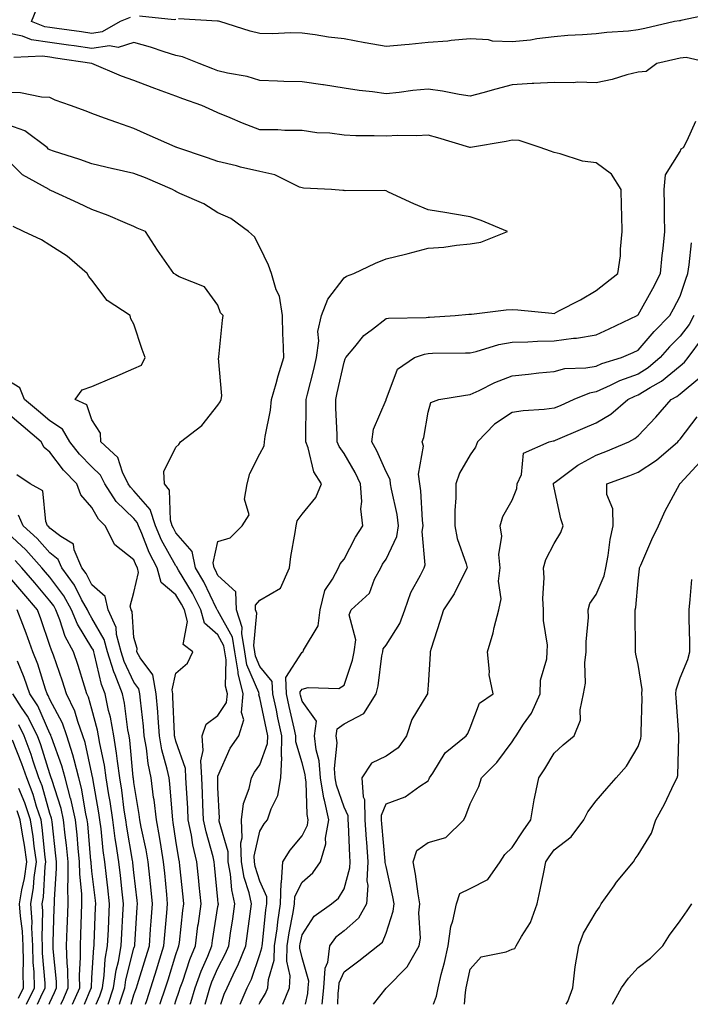
# Model space of a CAD drawing. Units: inches. Extents: x 968483 to 971123, y 7255658 to 7258298.
# Drawn here: x 970571 to 970730, y 7255658 to 7255892 of the extents above; entities that cross this region are included whole.
import ezdxf

# ---------------------------------------------------------------- set-up
doc = ezdxf.new("R2010")
doc.units = ezdxf.units.IN
doc.header["$MEASUREMENT"] = 0
doc.layers.add('Contour_96847255', color=7, linetype='Continuous', true_color=0xcc1fed)

msp = doc.modelspace()

# ---------------------------------------------------------------- linework, layer by layer
at = {"layer": 'Contour_96847255'}
for points in [[(970597.12, 7255892.85, 3095), (970594.78, 7255891.92, 3095), (970590.52, 7255889.45, 3095), (970588.05, 7255889.11, 3095), (970585.6, 7255889.47, 3095), (970579.68, 7255890.29, 3095), (970578.05, 7255890.52, 3095), (970576.82, 7255890.69, 3095), (970573.68, 7255891.92, 3095), (970574.92, 7255895.05, 3095)], [(970608.05, 7255892.42, 3095), (970607.65, 7255892.32, 3095), (970599.34, 7255893.21, 3095)], [(970736.17, 7255893.8, 3095), (970728.26, 7255892.13, 3095), (970728.05, 7255892.1, 3095), (970727.88, 7255892.09, 3095), (970726.68, 7255891.92, 3095), (970719.67, 7255890.3, 3095), (970718.05, 7255889.93, 3095), (970715.79, 7255889.66, 3095), (970710.63, 7255889.34, 3095), (970708.05, 7255889.01, 3095), (970704.85, 7255888.72, 3095), (970701.36, 7255888.61, 3095), (970698.05, 7255888.27, 3095), (970693.94, 7255887.81, 3095), (970692.47, 7255887.5, 3095), (970688.05, 7255887.11, 3095), (970683.36, 7255887.23, 3095), (970682.42, 7255887.55, 3095), (970678.05, 7255887.77, 3095), (970673.55, 7255887.42, 3095), (970672.73, 7255887.24, 3095), (970668.05, 7255886.97, 3095), (970663.53, 7255886.44, 3095), (970662.54, 7255886.41, 3095), (970658.05, 7255885.96, 3095), (970653.12, 7255886.85, 3095), (970653, 7255886.87, 3095), (970648.05, 7255887.79, 3095), (970644.34, 7255888.21, 3095), (970641.18, 7255888.79, 3095), (970638.05, 7255889.19, 3095), (970635.37, 7255889.24, 3095), (970630.98, 7255888.99, 3095), (970628.05, 7255889.05, 3095), (970625.73, 7255889.6, 3095), (970618.48, 7255891.92, 3095), (970618.15, 7255892.02, 3095), (970618.05, 7255892.04, 3095), (970617.96, 7255892.01, 3095), (970608.67, 7255892.54, 3095)], [(970735.71, 7255881.92, 3096), (970729.48, 7255883.35, 3096), (970728.05, 7255883.17, 3096), (970727.03, 7255882.94, 3096), (970722.54, 7255881.92, 3096), (970719.97, 7255880, 3096), (970718.05, 7255879.87, 3096), (970715.34, 7255879.21, 3096), (970711.85, 7255878.12, 3096), (970708.05, 7255877.33, 3096), (970703.6, 7255877.47, 3096), (970702.67, 7255877.3, 3096), (970698.05, 7255877.39, 3096), (970693.27, 7255877.14, 3096), (970692.82, 7255877.15, 3096), (970688.05, 7255876.87, 3096), (970684.15, 7255875.82, 3096), (970681.09, 7255874.96, 3096), (970678.05, 7255874.12, 3096), (970675.45, 7255874.52, 3096), (970671.51, 7255875.38, 3096), (970668.05, 7255875.83, 3096), (970664.46, 7255875.51, 3096), (970661.15, 7255875.02, 3096), (970658.05, 7255874.71, 3096), (970654.8, 7255875.17, 3096), (970651.65, 7255875.52, 3096), (970648.05, 7255876.08, 3096), (970643.13, 7255876.84, 3096), (970643, 7255876.87, 3096), (970638.05, 7255877.53, 3096), (970633.74, 7255877.61, 3096), (970632.21, 7255877.76, 3096), (970628.05, 7255877.86, 3096), (970624.96, 7255878.83, 3096), (970620.35, 7255879.62, 3096), (970618.05, 7255880.2, 3096), (970616.79, 7255880.66, 3096), (970613.54, 7255881.92, 3096), (970609.64, 7255883.51, 3096), (970608.05, 7255883.85, 3096), (970605.27, 7255884.7, 3096), (970601.95, 7255885.82, 3096), (970598.05, 7255886.9, 3096), (970594.26, 7255885.71, 3096), (970592.23, 7255886.1, 3096), (970588.05, 7255885.51, 3096), (970583.84, 7255886.13, 3096), (970582.46, 7255886.33, 3096), (970578.05, 7255886.97, 3096), (970573.7, 7255887.57, 3096), (970571.55, 7255888.42, 3096), (970568.05, 7255889.19, 3096)], [(970627.88, 7255658, 3097), (970628.05, 7255658.36, 3097), (970629.4, 7255660.57, 3097), (970629.94, 7255661.92, 3097), (970630.05, 7255663.92, 3097), (970631.43, 7255668.54, 3097), (970631.54, 7255671.92, 3097), (970632.12, 7255675.99, 3097), (970632.3, 7255677.67, 3097), (970632.97, 7255681.92, 3097), (970633.08, 7255686.89, 3097), (970633.15, 7255687.02, 3097), (970633.45, 7255691.92, 3097), (970635.25, 7255694.72, 3097), (970638.05, 7255698.1, 3097), (970639.32, 7255700.65, 3097), (970639.53, 7255701.92, 3097), (970639.27, 7255703.14, 3097), (970639.06, 7255710.91, 3097), (970638.9, 7255711.92, 3097), (970638.84, 7255712.71, 3097), (970638.05, 7255715.5, 3097), (970636.58, 7255720.45, 3097), (970636.61, 7255721.92, 3097), (970636.21, 7255723.76, 3097), (970635.03, 7255728.9, 3097), (970634.39, 7255731.92, 3097), (970634.18, 7255735.79, 3097), (970638.05, 7255741.78, 3097), (970638.16, 7255741.81, 3097), (970638.29, 7255741.92, 3097), (970638.4, 7255742.27, 3097), (970641.92, 7255748.05, 3097), (970642.41, 7255751.92, 3097), (970643.48, 7255756.49, 3097), (970645.34, 7255759.21, 3097), (970646.7, 7255761.92, 3097), (970647.13, 7255762.84, 3097), (970648.05, 7255763.92, 3097), (970650.81, 7255769.16, 3097), (970652.55, 7255771.92, 3097), (970652.09, 7255775.96, 3097), (970652.31, 7255777.66, 3097), (970652, 7255781.92, 3097), (970650.73, 7255784.6, 3097), (970648.05, 7255789.07, 3097), (970646.87, 7255790.74, 3097), (970646.42, 7255791.92, 3097), (970646.39, 7255793.58, 3097), (970646.1, 7255799.97, 3097), (970646.07, 7255801.92, 3097), (970646.45, 7255803.52, 3097), (970648.05, 7255810.88, 3097), (970648.36, 7255811.61, 3097), (970648.47, 7255811.92, 3097), (970650.6, 7255814.47, 3097), (970652.77, 7255817.2, 3097), (970654.82, 7255818.69, 3097), (970658.05, 7255821.21, 3097), (970658.63, 7255821.34, 3097), (970667.58, 7255821.45, 3097), (970668.05, 7255821.53, 3097), (970668.43, 7255821.54, 3097), (970674.52, 7255821.92, 3097), (970677.74, 7255822.23, 3097), (970678.05, 7255822.24, 3097), (970678.39, 7255822.26, 3097), (970686.67, 7255823.3, 3097), (970688.05, 7255823.37, 3097), (970689.43, 7255823.3, 3097), (970697.49, 7255822.48, 3097), (970698.05, 7255822.44, 3097), (970699.17, 7255823.04, 3097), (970704.31, 7255825.66, 3097), (970708.05, 7255827.92, 3097), (970710.29, 7255829.68, 3097), (970713.23, 7255831.92, 3097), (970713.84, 7255836.13, 3097), (970713.83, 7255837.7, 3097), (970714.3, 7255841.92, 3097), (970714.21, 7255845.76, 3097), (970714.08, 7255847.95, 3097), (970714, 7255851.92, 3097), (970711.7, 7255855.57, 3097), (970708.05, 7255858.3, 3097), (970704.83, 7255858.7, 3097), (970699.52, 7255860.45, 3097), (970698.05, 7255860.71, 3097), (970697.23, 7255861.1, 3097), (970694.74, 7255861.92, 3097), (970689.76, 7255863.63, 3097), (970688.05, 7255863.72, 3097), (970686.63, 7255863.34, 3097), (970678.15, 7255861.92, 3097), (970678.06, 7255861.91, 3097), (970678.05, 7255861.9, 3097), (970678.04, 7255861.91, 3097), (970678, 7255861.92, 3097), (970670.4, 7255864.27, 3097), (970668.05, 7255864.9, 3097), (970665.28, 7255864.69, 3097), (970660.9, 7255864.77, 3097), (970658.05, 7255864.61, 3097), (970655.24, 7255864.73, 3097), (970650.88, 7255864.75, 3097), (970648.05, 7255864.9, 3097), (970644.64, 7255865.33, 3097), (970641.58, 7255865.45, 3097), (970638.05, 7255865.97, 3097), (970633.97, 7255866, 3097), (970632.26, 7255866.13, 3097), (970628.05, 7255866.16, 3097), (970623.89, 7255867.76, 3097), (970620.94, 7255869.03, 3097), (970618.05, 7255870.22, 3097), (970616.85, 7255870.72, 3097), (970614.2, 7255871.92, 3097), (970609.66, 7255873.53, 3097), (970608.05, 7255874.14, 3097), (970604.51, 7255875.46, 3097), (970602.36, 7255876.23, 3097), (970598.05, 7255877.91, 3097), (970595.07, 7255878.94, 3097), (970588.05, 7255881.92, 3097), (970579.36, 7255883.23, 3097), (970578.05, 7255883.41, 3097), (970576.31, 7255883.66, 3097), (970569.46, 7255883.33, 3097)], [(970623.34, 7255658, 3098), (970625.01, 7255661.92, 3098), (970625.99, 7255663.98, 3098), (970628.05, 7255669.88, 3098), (970628.52, 7255671.45, 3098), (970628.54, 7255671.92, 3098), (970628.62, 7255672.49, 3098), (970629.45, 7255680.52, 3098), (970629.66, 7255681.92, 3098), (970629.7, 7255683.57, 3098), (970628.05, 7255687.29, 3098), (970626.94, 7255690.81, 3098), (970626.74, 7255691.92, 3098), (970626.7, 7255693.27, 3098), (970628.05, 7255699.24, 3098), (970629.05, 7255700.92, 3098), (970629.86, 7255701.92, 3098), (970630.69, 7255704.56, 3098), (970632.28, 7255707.69, 3098), (970633.02, 7255711.92, 3098), (970633.24, 7255716.73, 3098), (970633.15, 7255717.02, 3098), (970633.26, 7255721.92, 3098), (970632.33, 7255726.2, 3098), (970631.96, 7255728.01, 3098), (970631.13, 7255731.92, 3098), (970630.97, 7255734.84, 3098), (970628.05, 7255738.39, 3098), (970627, 7255740.87, 3098), (970626.83, 7255741.92, 3098), (970626.58, 7255743.39, 3098), (970627.26, 7255751.13, 3098), (970627.01, 7255751.92, 3098), (970626.97, 7255753, 3098), (970628.05, 7255754.16, 3098), (970632.95, 7255757.02, 3098), (970635.05, 7255761.92, 3098), (970635.4, 7255764.57, 3098), (970636.45, 7255770.32, 3098), (970636.68, 7255771.92, 3098), (970636.89, 7255773.08, 3098), (970638.05, 7255774.63, 3098), (970641.34, 7255778.63, 3098), (970642.67, 7255781.92, 3098), (970640.9, 7255784.77, 3098), (970639.52, 7255790.45, 3098), (970638.96, 7255791.92, 3098), (970638.94, 7255792.81, 3098), (970639.04, 7255800.93, 3098), (970639.02, 7255801.92, 3098), (970639.32, 7255803.19, 3098), (970640.84, 7255809.13, 3098), (970641.49, 7255811.92, 3098), (970642.03, 7255815.9, 3098), (970641.85, 7255818.12, 3098), (970642.73, 7255821.92, 3098), (970644.16, 7255825.81, 3098), (970648.05, 7255830.94, 3098), (970648.64, 7255831.33, 3098), (970650.41, 7255831.92, 3098), (970655.58, 7255834.39, 3098), (970658.05, 7255835.41, 3098), (970662.68, 7255836.55, 3098), (970663.29, 7255836.68, 3098), (970668.05, 7255837.95, 3098), (970671.78, 7255838.19, 3098), (970674.85, 7255838.72, 3098), (970678.05, 7255838.97, 3098), (970680.6, 7255839.37, 3098), (970686.98, 7255841.92, 3098), (970680.71, 7255844.58, 3098), (970678.05, 7255845.41, 3098), (970673.84, 7255846.13, 3098), (970672.53, 7255846.4, 3098), (970668.05, 7255847.09, 3098), (970664.67, 7255848.54, 3098), (970658.65, 7255851.32, 3098), (970658.05, 7255851.6, 3098), (970657.8, 7255851.67, 3098), (970648.34, 7255851.63, 3098), (970648.05, 7255851.68, 3098), (970647.8, 7255851.67, 3098), (970645.07, 7255851.92, 3098), (970638.42, 7255852.29, 3098), (970638.05, 7255852.31, 3098), (970637.45, 7255852.52, 3098), (970631.56, 7255855.43, 3098), (970628.05, 7255856.24, 3098), (970623.38, 7255857.25, 3098), (970622.43, 7255857.54, 3098), (970618.05, 7255858.63, 3098), (970615.58, 7255859.45, 3098), (970608.26, 7255861.92, 3098), (970608.11, 7255861.98, 3098), (970608.05, 7255862.01, 3098), (970607.89, 7255862.08, 3098), (970601.18, 7255865.05, 3098), (970598.05, 7255866.46, 3098), (970593.99, 7255867.86, 3098), (970591.01, 7255868.96, 3098), (970588.05, 7255870.03, 3098), (970586.71, 7255870.58, 3098), (970582.95, 7255871.92, 3098), (970579.32, 7255873.19, 3098), (970578.05, 7255873.81, 3098), (970576.06, 7255873.91, 3098), (970571.08, 7255874.95, 3098), (970568.05, 7255875.05, 3098)], [(970618.75, 7255658, 3099), (970619.55, 7255660.42, 3099), (970620.2, 7255661.92, 3099), (970622.14, 7255666.01, 3099), (970622.77, 7255667.2, 3099), (970624.65, 7255671.92, 3099), (970625.08, 7255674.89, 3099), (970625.7, 7255679.57, 3099), (970626.03, 7255681.92, 3099), (970625.44, 7255684.53, 3099), (970624.29, 7255688.16, 3099), (970623.62, 7255691.92, 3099), (970623.51, 7255696.46, 3099), (970623.77, 7255697.64, 3099), (970623.61, 7255701.92, 3099), (970624.14, 7255705.83, 3099), (970625.49, 7255709.36, 3099), (970626.03, 7255711.92, 3099), (970626.71, 7255713.26, 3099), (970628.05, 7255715.02, 3099), (970629.87, 7255720.1, 3099), (970629.91, 7255721.92, 3099), (970629.57, 7255723.44, 3099), (970628.05, 7255730.97, 3099), (970627.81, 7255731.68, 3099), (970627.84, 7255731.92, 3099), (970627.76, 7255732.21, 3099), (970624.95, 7255738.82, 3099), (970624.45, 7255741.92, 3099), (970623.7, 7255746.27, 3099), (970623.83, 7255747.7, 3099), (970622.43, 7255751.92, 3099), (970622.29, 7255756.16, 3099), (970618.05, 7255760.1, 3099), (970617.45, 7255761.32, 3099), (970617.11, 7255761.92, 3099), (970616.87, 7255763.1, 3099), (970618.05, 7255768.14, 3099), (970620.92, 7255769.05, 3099), (970623.8, 7255771.92, 3099), (970625.44, 7255774.53, 3099), (970624.34, 7255778.21, 3099), (970624.97, 7255781.92, 3099), (970625.63, 7255784.34, 3099), (970628.05, 7255789.02, 3099), (970629.06, 7255790.91, 3099), (970629.1, 7255791.92, 3099), (970629.25, 7255793.12, 3099), (970630.53, 7255799.44, 3099), (970630.77, 7255801.92, 3099), (970631.89, 7255805.76, 3099), (970632.39, 7255807.58, 3099), (970633.7, 7255811.92, 3099), (970633.59, 7255816.38, 3099), (970633.5, 7255817.37, 3099), (970633.4, 7255821.92, 3099), (970632.71, 7255826.58, 3099), (970631.93, 7255828.04, 3099), (970630.78, 7255831.92, 3099), (970630.1, 7255833.97, 3099), (970628.05, 7255838.19, 3099), (970626.77, 7255840.64, 3099), (970625.34, 7255841.92, 3099), (970621.14, 7255845.01, 3099), (970618.05, 7255846.37, 3099), (970614.67, 7255848.54, 3099), (970608.96, 7255851.01, 3099), (970608.05, 7255851.46, 3099), (970607.74, 7255851.61, 3099), (970607.19, 7255851.92, 3099), (970600.81, 7255854.68, 3099), (970598.05, 7255855.72, 3099), (970593.08, 7255856.89, 3099), (970593.03, 7255856.9, 3099), (970588.05, 7255858.09, 3099), (970585.18, 7255859.05, 3099), (970578.88, 7255861.09, 3099), (970578.05, 7255861.36, 3099), (970577.71, 7255861.58, 3099), (970577.38, 7255861.92, 3099), (970572.04, 7255865.91, 3099), (970568.05, 7255867.31, 3099)], [(970633.47, 7255658, 3096), (970635.06, 7255661.92, 3096), (970635.21, 7255664.76, 3096), (970634.43, 7255668.3, 3096), (970634.54, 7255671.92, 3096), (970634.98, 7255674.99, 3096), (970635.95, 7255679.82, 3096), (970636.28, 7255681.92, 3096), (970636.32, 7255683.65, 3096), (970638.05, 7255687.05, 3096), (970640.65, 7255689.32, 3096), (970642.44, 7255691.92, 3096), (970643.74, 7255696.23, 3096), (970643.66, 7255697.53, 3096), (970644.4, 7255701.92, 3096), (970643.38, 7255706.59, 3096), (970643.22, 7255707.09, 3096), (970642.44, 7255711.92, 3096), (970642.12, 7255715.99, 3096), (970641.4, 7255718.57, 3096), (970641.02, 7255721.92, 3096), (970641.53, 7255725.4, 3096), (970638.05, 7255730.15, 3096), (970637.72, 7255731.59, 3096), (970637.65, 7255731.92, 3096), (970637.63, 7255732.34, 3096), (970638.05, 7255732.99, 3096), (970639.53, 7255733.4, 3096), (970646.84, 7255733.13, 3096), (970648.05, 7255733.96, 3096), (970650.07, 7255739.9, 3096), (970650.5, 7255741.92, 3096), (970650.9, 7255744.77, 3096), (970649.24, 7255750.73, 3096), (970649.74, 7255751.92, 3096), (970654.09, 7255755.88, 3096), (970655.34, 7255759.21, 3096), (970656.79, 7255761.92, 3096), (970657.24, 7255762.73, 3096), (970658.05, 7255763.96, 3096), (970660.61, 7255769.36, 3096), (970661, 7255771.92, 3096), (970660.68, 7255774.55, 3096), (970659.33, 7255780.64, 3096), (970659.13, 7255781.92, 3096), (970659.02, 7255782.89, 3096), (970658.05, 7255784.74, 3096), (970655.89, 7255789.76, 3096), (970654.68, 7255791.92, 3096), (970655.1, 7255794.87, 3096), (970658.05, 7255801.85, 3096), (970658.07, 7255801.9, 3096), (970658.12, 7255801.99, 3096), (970660.77, 7255809.2, 3096), (970664.86, 7255811.92, 3096), (970667.19, 7255812.78, 3096), (970668.05, 7255812.92, 3096), (970669.09, 7255812.96, 3096), (970676.94, 7255813.03, 3096), (970678.05, 7255813.08, 3096), (970679.53, 7255813.4, 3096), (970684.93, 7255815.04, 3096), (970688.05, 7255815.57, 3096), (970691.78, 7255815.65, 3096), (970694.09, 7255815.88, 3096), (970698.05, 7255815.94, 3096), (970702.68, 7255816.55, 3096), (970703.4, 7255816.57, 3096), (970708.05, 7255817.36, 3096), (970711.2, 7255818.77, 3096), (970717.82, 7255821.92, 3096), (970717.95, 7255822.02, 3096), (970718.05, 7255822.1, 3096), (970721.57, 7255828.4, 3096), (970723.42, 7255831.92, 3096), (970723.76, 7255836.21, 3096), (970724.06, 7255837.93, 3096), (970724.43, 7255841.92, 3096), (970724.34, 7255845.63, 3096), (970724.32, 7255848.19, 3096), (970724.22, 7255851.92, 3096), (970724.56, 7255855.41, 3096), (970728.05, 7255860.98, 3096), (970728.34, 7255861.63, 3096), (970728.85, 7255861.92, 3096), (970729.71, 7255863.58, 3096), (970731.77, 7255868.2, 3096)], [(970614.98, 7255658, 3100), (970615.29, 7255659.16, 3100), (970616.1, 7255661.92, 3100), (970616.62, 7255663.35, 3100), (970618.05, 7255666.62, 3100), (970619.87, 7255670.1, 3100), (970620.6, 7255671.92, 3100), (970621.03, 7255674.9, 3100), (970621.59, 7255678.38, 3100), (970622.09, 7255681.92, 3100), (970621.34, 7255685.21, 3100), (970621.03, 7255688.94, 3100), (970620.5, 7255691.92, 3100), (970620.44, 7255694.31, 3100), (970618.37, 7255701.6, 3100), (970618.36, 7255701.92, 3100), (970618.41, 7255702.28, 3100), (970618.05, 7255709.61, 3100), (970617.98, 7255711.85, 3100), (970617.98, 7255711.92, 3100), (970617.98, 7255711.99, 3100), (970618.05, 7255712.3, 3100), (970620.97, 7255719, 3100), (970623.05, 7255721.92, 3100), (970624.22, 7255725.75, 3100), (970623.62, 7255727.49, 3100), (970624.08, 7255731.92, 3100), (970622.84, 7255736.71, 3100), (970622.85, 7255737.12, 3100), (970622.07, 7255741.92, 3100), (970621.48, 7255745.35, 3100), (970618.05, 7255751.69, 3100), (970617.93, 7255751.8, 3100), (970617.89, 7255751.92, 3100), (970617.73, 7255752.24, 3100), (970614.66, 7255758.53, 3100), (970612.71, 7255761.92, 3100), (970611.92, 7255765.79, 3100), (970608.05, 7255770.23, 3100), (970607.44, 7255771.31, 3100), (970607.18, 7255771.92, 3100), (970606.77, 7255773.2, 3100), (970606.49, 7255780.36, 3100), (970605.3, 7255781.92, 3100), (970605.19, 7255784.78, 3100), (970608.05, 7255790.64, 3100), (970608.75, 7255791.22, 3100), (970609.13, 7255791.92, 3100), (970614.22, 7255795.75, 3100), (970618.05, 7255800.59, 3100), (970618.56, 7255801.41, 3100), (970618.77, 7255801.92, 3100), (970618.94, 7255802.81, 3100), (970618.18, 7255811.79, 3100), (970618.23, 7255811.92, 3100), (970618.26, 7255812.13, 3100), (970619.14, 7255820.83, 3100), (970619.26, 7255821.92, 3100), (970618.67, 7255822.55, 3100), (970618.05, 7255824.38, 3100), (970614.88, 7255828.75, 3100), (970608.8, 7255831.17, 3100), (970608.05, 7255831.6, 3100), (970607.88, 7255831.75, 3100), (970607.56, 7255831.92, 3100), (970606.45, 7255833.52, 3100), (970603.64, 7255837.51, 3100), (970600.81, 7255841.92, 3100), (970598.85, 7255842.72, 3100), (970598.05, 7255843.15, 3100), (970595.98, 7255843.99, 3100), (970591.91, 7255845.78, 3100), (970588.05, 7255847.2, 3100), (970584.85, 7255848.72, 3100), (970578.3, 7255851.67, 3100), (970578.05, 7255851.78, 3100), (970577.96, 7255851.83, 3100), (970577.83, 7255851.92, 3100), (970571.53, 7255855.4, 3100), (970568.05, 7255858.9, 3100)], [(970611.41, 7255658, 3101), (970611.56, 7255658.41, 3101), (970612.58, 7255661.92, 3101), (970614.05, 7255665.92, 3101), (970615.6, 7255669.47, 3101), (970616.59, 7255671.92, 3101), (970616.76, 7255673.21, 3101), (970618.05, 7255681.3, 3101), (970618.14, 7255681.83, 3101), (970618.15, 7255681.92, 3101), (970618.13, 7255682, 3101), (970618.05, 7255682.94, 3101), (970617.24, 7255691.11, 3101), (970617.16, 7255691.92, 3101), (970616.89, 7255693.08, 3101), (970615.21, 7255699.08, 3101), (970614.62, 7255701.92, 3101), (970614.45, 7255705.52, 3101), (970614.37, 7255708.24, 3101), (970614.18, 7255711.92, 3101), (970614, 7255715.97, 3101), (970614.55, 7255718.42, 3101), (970614.27, 7255721.92, 3101), (970615.27, 7255724.7, 3101), (970618.05, 7255726.71, 3101), (970620.1, 7255729.87, 3101), (970620.32, 7255731.92, 3101), (970619.85, 7255733.72, 3101), (970620.01, 7255739.96, 3101), (970619.69, 7255741.92, 3101), (970619.46, 7255743.33, 3101), (970618.05, 7255745.91, 3101), (970614.87, 7255748.74, 3101), (970613.98, 7255751.92, 3101), (970611.96, 7255755.83, 3101), (970608.67, 7255761.3, 3101), (970608.31, 7255761.92, 3101), (970608.26, 7255762.13, 3101), (970608.05, 7255762.38, 3101), (970604.64, 7255768.51, 3101), (970603.14, 7255771.92, 3101), (970601.91, 7255775.78, 3101), (970598.05, 7255780.25, 3101), (970597.2, 7255781.07, 3101), (970596.65, 7255781.92, 3101), (970595.3, 7255784.67, 3101), (970594.25, 7255788.12, 3101), (970590.16, 7255791.92, 3101), (970590.08, 7255793.95, 3101), (970588.05, 7255797.12, 3101), (970586.83, 7255800.7, 3101), (970584.09, 7255801.92, 3101), (970585.71, 7255804.26, 3101), (970588.05, 7255805.05, 3101), (970592.86, 7255807.11, 3101), (970593.51, 7255807.38, 3101), (970598.05, 7255809.32, 3101), (970599.86, 7255810.11, 3101), (970600.72, 7255811.92, 3101), (970599.97, 7255813.84, 3101), (970598.05, 7255819.9, 3101), (970597.31, 7255821.18, 3101), (970597.11, 7255821.92, 3101), (970591.67, 7255825.54, 3101), (970588.05, 7255830.33, 3101), (970587.34, 7255831.21, 3101), (970586.9, 7255831.92, 3101), (970582.17, 7255836.04, 3101), (970578.05, 7255838.7, 3101), (970576.08, 7255839.95, 3101), (970571.72, 7255841.92, 3101), (970569.26, 7255843.13, 3101)], [(970638.86, 7255658, 3095), (970639.41, 7255660.56, 3095), (970639.55, 7255661.92, 3095), (970639.65, 7255663.52, 3095), (970638.05, 7255669.04, 3095), (970637.53, 7255671.4, 3095), (970637.54, 7255671.92, 3095), (970637.61, 7255672.36, 3095), (970638.05, 7255674.57, 3095), (970640.96, 7255679.01, 3095), (970645.11, 7255681.92, 3095), (970646.71, 7255683.26, 3095), (970648.05, 7255685.46, 3095), (970649.47, 7255690.5, 3095), (970649.52, 7255691.92, 3095), (970649.44, 7255693.31, 3095), (970649.11, 7255700.86, 3095), (970649.05, 7255701.92, 3095), (970649.02, 7255702.89, 3095), (970648.05, 7255704.92, 3095), (970646.27, 7255710.14, 3095), (970645.98, 7255711.92, 3095), (970645.81, 7255714.16, 3095), (970646.39, 7255720.26, 3095), (970646.2, 7255721.92, 3095), (970646.44, 7255723.53, 3095), (970648.05, 7255724.74, 3095), (970652.79, 7255727.18, 3095), (970655.67, 7255731.92, 3095), (970656.17, 7255733.8, 3095), (970657.09, 7255740.96, 3095), (970657.3, 7255741.92, 3095), (970657.39, 7255742.58, 3095), (970658.05, 7255743.52, 3095), (970661.35, 7255748.62, 3095), (970662.53, 7255751.92, 3095), (970663.97, 7255756, 3095), (970666.29, 7255760.16, 3095), (970667.13, 7255761.92, 3095), (970667.33, 7255762.64, 3095), (970666.68, 7255770.55, 3095), (970666.89, 7255771.92, 3095), (970666.72, 7255773.25, 3095), (970666.37, 7255780.24, 3095), (970666.12, 7255781.92, 3095), (970665.82, 7255784.15, 3095), (970666.95, 7255790.82, 3095), (970666.65, 7255791.92, 3095), (970667.04, 7255792.93, 3095), (970668.05, 7255798.95, 3095), (970668.75, 7255801.22, 3095), (970670.65, 7255801.92, 3095), (970676.96, 7255803.01, 3095), (970678.05, 7255803.11, 3095), (970680.25, 7255804.12, 3095), (970683.98, 7255805.99, 3095), (970688.05, 7255807.6, 3095), (970692, 7255807.97, 3095), (970694.42, 7255808.29, 3095), (970698.05, 7255808.65, 3095), (970700.61, 7255809.36, 3095), (970705.61, 7255809.48, 3095), (970708.05, 7255809.93, 3095), (970709.43, 7255810.54, 3095), (970714.13, 7255811.92, 3095), (970716.86, 7255813.11, 3095), (970718.05, 7255813.67, 3095), (970721.85, 7255818.12, 3095), (970725.6, 7255821.92, 3095), (970726.47, 7255823.5, 3095), (970728.05, 7255826.56, 3095), (970729.41, 7255830.56, 3095), (970729.88, 7255831.92, 3095), (970730.18, 7255834.05, 3095), (970730.76, 7255839.21, 3095)], [(970731.35, 7255821.92, 3094), (970730.2, 7255819.77, 3094), (970728.05, 7255817.02, 3094), (970725.51, 7255814.46, 3094), (970723.33, 7255811.92, 3094), (970720.48, 7255809.49, 3094), (970718.05, 7255807.99, 3094), (970713.59, 7255806.38, 3094), (970711.42, 7255805.29, 3094), (970708.05, 7255803.79, 3094), (970706.48, 7255803.49, 3094), (970702.72, 7255801.92, 3094), (970699.49, 7255800.48, 3094), (970698.05, 7255799.86, 3094), (970695.71, 7255799.58, 3094), (970690.72, 7255799.25, 3094), (970688.05, 7255798.88, 3094), (970683.85, 7255796.12, 3094), (970679.8, 7255791.92, 3094), (970679.38, 7255790.59, 3094), (970678.05, 7255788.79, 3094), (970675.51, 7255784.46, 3094), (970674.68, 7255781.92, 3094), (970674.66, 7255778.53, 3094), (970674.44, 7255775.53, 3094), (970674.43, 7255771.92, 3094), (970675.02, 7255768.89, 3094), (970677.1, 7255762.87, 3094), (970677.35, 7255761.92, 3094), (970676.54, 7255760.41, 3094), (970674.28, 7255755.69, 3094), (970671.71, 7255751.92, 3094), (970670.84, 7255749.13, 3094), (970668.79, 7255742.66, 3094), (970668.56, 7255741.92, 3094), (970668.52, 7255741.45, 3094), (970668.05, 7255733.97, 3094), (970667.93, 7255732.04, 3094), (970667.91, 7255731.92, 3094), (970667.77, 7255731.64, 3094), (970664.21, 7255725.76, 3094), (970662.92, 7255721.92, 3094), (970660.93, 7255719.04, 3094), (970658.05, 7255717.09, 3094), (970654.6, 7255715.37, 3094), (970652.28, 7255711.92, 3094), (970652.6, 7255707.37, 3094), (970652.89, 7255706.76, 3094), (970653.02, 7255701.92, 3094), (970653.33, 7255697.2, 3094), (970653.39, 7255696.58, 3094), (970653.7, 7255691.92, 3094), (970653.52, 7255687.39, 3094), (970653.72, 7255686.25, 3094), (970653.44, 7255681.92, 3094), (970651.49, 7255678.48, 3094), (970648.05, 7255675.46, 3094), (970646.06, 7255673.91, 3094), (970644.58, 7255671.92, 3094), (970644.09, 7255667.96, 3094), (970643.45, 7255666.52, 3094), (970643.19, 7255661.92, 3094), (970642.76, 7255658, 3094)], [(970646.61, 7255658, 3093), (970646.67, 7255660.54, 3093), (970646.82, 7255661.92, 3093), (970646.89, 7255663.08, 3093), (970648.05, 7255665.69, 3093), (970651.6, 7255668.37, 3093), (970656.11, 7255671.92, 3093), (970657.18, 7255672.79, 3093), (970658.05, 7255674.94, 3093), (970659.77, 7255680.2, 3093), (970659.96, 7255681.92, 3093), (970659.68, 7255683.55, 3093), (970658.05, 7255690.81, 3093), (970657.88, 7255691.75, 3093), (970657.88, 7255691.92, 3093), (970657.87, 7255692.1, 3093), (970657.06, 7255700.93, 3093), (970657.01, 7255701.92, 3093), (970656.98, 7255702.99, 3093), (970658.05, 7255705.71, 3093), (970662.58, 7255707.39, 3093), (970666.09, 7255709.96, 3093), (970668.05, 7255711.21, 3093), (970668.29, 7255711.68, 3093), (970668.39, 7255711.92, 3093), (970669.18, 7255713.05, 3093), (970672.14, 7255717.83, 3093), (970677.15, 7255721.92, 3093), (970677.55, 7255722.42, 3093), (970678.05, 7255723.79, 3093), (970680.31, 7255729.66, 3093), (970683.55, 7255731.92, 3093), (970682.58, 7255736.45, 3093), (970682.72, 7255737.25, 3093), (970682.21, 7255741.92, 3093), (970683.54, 7255746.43, 3093), (970683.82, 7255747.69, 3093), (970684.93, 7255751.92, 3093), (970685.42, 7255754.55, 3093), (970684.85, 7255758.72, 3093), (970685.19, 7255761.92, 3093), (970684.92, 7255765.05, 3093), (970685.59, 7255769.46, 3093), (970685.22, 7255771.92, 3093), (970685.85, 7255774.12, 3093), (970688.05, 7255777.99, 3093), (970689.16, 7255780.81, 3093), (970689.25, 7255781.92, 3093), (970690.27, 7255784.14, 3093), (970690.78, 7255789.19, 3093), (970696.87, 7255791.92, 3093), (970697.85, 7255792.12, 3093), (970698.05, 7255792.13, 3093), (970698.43, 7255792.3, 3093), (970704.92, 7255795.05, 3093), (970708.05, 7255796.43, 3093), (970711.53, 7255798.44, 3093), (970715.62, 7255801.92, 3093), (970717.24, 7255802.73, 3093), (970718.05, 7255803.03, 3093), (970720.94, 7255804.81, 3093), (970723.65, 7255806.32, 3093), (970728.05, 7255809.98, 3093), (970729.11, 7255810.86, 3093), (970730, 7255811.92, 3093), (970733.42, 7255816.55, 3093)], [(970607.77, 7255658, 3102), (970608.05, 7255658.83, 3102), (970608.84, 7255661.13, 3102), (970609.07, 7255661.92, 3102), (970609.65, 7255663.52, 3102), (970611.34, 7255668.63, 3102), (970612.68, 7255671.92, 3102), (970613.29, 7255676.68, 3102), (970613.38, 7255677.25, 3102), (970614.03, 7255681.92, 3102), (970613.58, 7255686.39, 3102), (970613.48, 7255687.35, 3102), (970613.02, 7255691.92, 3102), (970612.08, 7255695.95, 3102), (970611.74, 7255698.23, 3102), (970610.99, 7255701.92, 3102), (970610.85, 7255704.72, 3102), (970610.52, 7255709.45, 3102), (970610.39, 7255711.92, 3102), (970610.29, 7255714.16, 3102), (970608.05, 7255720.65, 3102), (970607.78, 7255721.65, 3102), (970607.73, 7255721.92, 3102), (970607.7, 7255722.27, 3102), (970607.34, 7255731.21, 3102), (970607.28, 7255731.92, 3102), (970607.11, 7255732.86, 3102), (970608.05, 7255736.8, 3102), (970610.76, 7255739.21, 3102), (970612.07, 7255741.92, 3102), (970609.74, 7255743.61, 3102), (970610.83, 7255749.14, 3102), (970610.05, 7255751.92, 3102), (970609.37, 7255753.24, 3102), (970608.05, 7255755.44, 3102), (970604.55, 7255758.42, 3102), (970603.6, 7255761.92, 3102), (970601.7, 7255765.57, 3102), (970599.93, 7255770.04, 3102), (970599.1, 7255771.92, 3102), (970598.85, 7255772.72, 3102), (970598.05, 7255773.64, 3102), (970593.81, 7255777.68, 3102), (970591.11, 7255781.92, 3102), (970590.1, 7255783.97, 3102), (970588.05, 7255785.92, 3102), (970585.08, 7255788.95, 3102), (970582.75, 7255791.92, 3102), (970581.02, 7255794.89, 3102), (970578.05, 7255796.84, 3102), (970575.31, 7255799.18, 3102), (970572.01, 7255801.92, 3102), (970570.85, 7255804.72, 3102), (970568.05, 7255806.48, 3102)], [(970655.03, 7255658, 3092), (970658.05, 7255661.84, 3092), (970658.1, 7255661.87, 3092), (970658.15, 7255661.92, 3092), (970663.05, 7255666.92, 3092), (970663.06, 7255666.93, 3092), (970665.96, 7255671.92, 3092), (970666.25, 7255673.72, 3092), (970665.87, 7255679.74, 3092), (970666.11, 7255681.92, 3092), (970665.71, 7255684.26, 3092), (970665.07, 7255688.94, 3092), (970664.51, 7255691.92, 3092), (970665.35, 7255694.62, 3092), (970668.05, 7255696.5, 3092), (970672.29, 7255697.68, 3092), (970676.54, 7255701.92, 3092), (970677.02, 7255702.95, 3092), (970678.05, 7255705.72, 3092), (970680.16, 7255709.81, 3092), (970680.74, 7255711.92, 3092), (970684.4, 7255715.57, 3092), (970688.05, 7255720.44, 3092), (970688.66, 7255721.31, 3092), (970689.03, 7255721.92, 3092), (970690.77, 7255724.64, 3092), (970692.66, 7255727.31, 3092), (970694.71, 7255731.92, 3092), (970694.8, 7255735.17, 3092), (970696.35, 7255740.22, 3092), (970696.44, 7255741.92, 3092), (970696.46, 7255743.51, 3092), (970695.51, 7255749.38, 3092), (970695.53, 7255751.92, 3092), (970695.4, 7255754.57, 3092), (970695.66, 7255759.53, 3092), (970695.52, 7255761.92, 3092), (970696.13, 7255763.84, 3092), (970698.05, 7255767.65, 3092), (970699.67, 7255770.3, 3092), (970700.24, 7255771.92, 3092), (970699.68, 7255773.55, 3092), (970698.05, 7255780.97, 3092), (970697.89, 7255781.76, 3092), (970697.9, 7255781.92, 3092), (970697.95, 7255782.02, 3092), (970698.05, 7255782.09, 3092), (970698.64, 7255782.51, 3092), (970703.67, 7255786.3, 3092), (970708.05, 7255788.67, 3092), (970710.41, 7255789.56, 3092), (970715.85, 7255791.92, 3092), (970717.31, 7255792.66, 3092), (970718.05, 7255793.27, 3092), (970722.24, 7255797.73, 3092), (970725.94, 7255801.92, 3092), (970727.29, 7255802.68, 3092), (970728.05, 7255803.31, 3092), (970732.75, 7255807.22, 3092)], [(970604.25, 7255658, 3103), (970604.31, 7255658.18, 3103), (970605.58, 7255661.92, 3103), (970606.17, 7255663.8, 3103), (970608.05, 7255669.89, 3103), (970608.56, 7255671.41, 3103), (970608.76, 7255671.92, 3103), (970608.87, 7255672.74, 3103), (970609.67, 7255680.3, 3103), (970609.9, 7255681.92, 3103), (970609.73, 7255683.6, 3103), (970608.98, 7255690.99, 3103), (970608.88, 7255691.92, 3103), (970608.72, 7255692.59, 3103), (970608.05, 7255697.02, 3103), (970607.42, 7255701.29, 3103), (970607.3, 7255701.92, 3103), (970607.19, 7255702.78, 3103), (970606.59, 7255710.46, 3103), (970606.41, 7255711.92, 3103), (970605.97, 7255714, 3103), (970604.7, 7255718.57, 3103), (970604.1, 7255721.92, 3103), (970603.78, 7255726.19, 3103), (970603.72, 7255727.59, 3103), (970603.36, 7255731.92, 3103), (970602.57, 7255736.44, 3103), (970599.54, 7255740.43, 3103), (970598.76, 7255741.92, 3103), (970598.82, 7255742.69, 3103), (970598.05, 7255745.29, 3103), (970597.59, 7255751.46, 3103), (970597.4, 7255751.92, 3103), (970597.18, 7255752.79, 3103), (970598.05, 7255756.01, 3103), (970599.17, 7255760.8, 3103), (970598.87, 7255761.92, 3103), (970598.59, 7255762.46, 3103), (970598.05, 7255763.81, 3103), (970593.48, 7255767.35, 3103), (970591.19, 7255771.92, 3103), (970589.57, 7255773.44, 3103), (970588.05, 7255776.23, 3103), (970585.4, 7255779.27, 3103), (970584.45, 7255781.92, 3103), (970581.27, 7255785.14, 3103), (970578.05, 7255789.4, 3103), (970576.65, 7255790.52, 3103), (970575.95, 7255791.92, 3103), (970571.68, 7255795.55, 3103), (970568.05, 7255798.59, 3103)], [(970669.32, 7255658, 3091), (970670.06, 7255659.91, 3091), (970670.45, 7255661.92, 3091), (970671.2, 7255665.07, 3091), (970671.99, 7255667.98, 3091), (970672.86, 7255671.92, 3091), (970673.46, 7255676.51, 3091), (970673.97, 7255677.84, 3091), (970674.8, 7255681.92, 3091), (970675.62, 7255684.35, 3091), (970678.05, 7255685.59, 3091), (970682.3, 7255687.67, 3091), (970685.26, 7255691.92, 3091), (970686.32, 7255693.65, 3091), (970688.05, 7255695.32, 3091), (970690.7, 7255699.27, 3091), (970692.49, 7255701.92, 3091), (970693.3, 7255706.67, 3091), (970693.5, 7255707.37, 3091), (970694.43, 7255711.92, 3091), (970695.89, 7255714.08, 3091), (970698.05, 7255717.75, 3091), (970700.22, 7255719.75, 3091), (970702.8, 7255721.92, 3091), (970704.32, 7255725.65, 3091), (970704.25, 7255728.12, 3091), (970705.07, 7255731.92, 3091), (970705.5, 7255734.47, 3091), (970705.37, 7255739.24, 3091), (970705.71, 7255741.92, 3091), (970705.66, 7255744.31, 3091), (970706.23, 7255750.1, 3091), (970706.18, 7255751.92, 3091), (970706.6, 7255753.37, 3091), (970708.05, 7255755.52, 3091), (970709.99, 7255759.98, 3091), (970710.41, 7255761.92, 3091), (970710.94, 7255764.81, 3091), (970711.37, 7255768.6, 3091), (970712.08, 7255771.92, 3091), (970712.07, 7255775.94, 3091), (970710.64, 7255779.33, 3091), (970710.61, 7255781.92, 3091), (970716.12, 7255783.85, 3091), (970718.05, 7255784.64, 3091), (970722.42, 7255787.55, 3091), (970727.5, 7255791.92, 3091), (970727.77, 7255792.2, 3091), (970728.05, 7255792.53, 3091), (970732.15, 7255797.82, 3091)], [(970676.74, 7255658, 3090), (970676.93, 7255660.8, 3090), (970677.14, 7255661.92, 3090), (970677.32, 7255662.65, 3090), (970678.05, 7255666.39, 3090), (970680.66, 7255669.31, 3090), (970686.64, 7255670.51, 3090), (970688.05, 7255671.14, 3090), (970688.68, 7255671.29, 3090), (970689.03, 7255671.92, 3090), (970690.26, 7255674.13, 3090), (970692.47, 7255677.5, 3090), (970694.06, 7255681.92, 3090), (970694.74, 7255685.23, 3090), (970695.62, 7255689.49, 3090), (970696.12, 7255691.92, 3090), (970696.9, 7255693.07, 3090), (970698.05, 7255694.78, 3090), (970702.09, 7255697.88, 3090), (970705.12, 7255701.92, 3090), (970706.12, 7255703.85, 3090), (970708.05, 7255706.42, 3090), (970710.6, 7255709.37, 3090), (970712.86, 7255711.92, 3090), (970715.32, 7255714.65, 3090), (970718.05, 7255719.38, 3090), (970718.71, 7255721.26, 3090), (970718.82, 7255721.92, 3090), (970718.8, 7255722.67, 3090), (970718.99, 7255730.98, 3090), (970718.97, 7255731.92, 3090), (970719.03, 7255732.9, 3090), (970718.05, 7255738.88, 3090), (970717.48, 7255741.35, 3090), (970717.42, 7255741.92, 3090), (970717.45, 7255742.52, 3090), (970717.36, 7255751.23, 3090), (970717.39, 7255751.92, 3090), (970717.54, 7255752.43, 3090), (970718.05, 7255758.82, 3090), (970718.35, 7255761.62, 3090), (970718.38, 7255761.92, 3090), (970718.67, 7255762.54, 3090), (970721.32, 7255768.65, 3090), (970722.89, 7255771.92, 3090), (970724.53, 7255775.44, 3090), (970727.89, 7255781.76, 3090), (970727.97, 7255781.92, 3090), (970728.02, 7255781.95, 3090), (970728.05, 7255781.98, 3090), (970732.82, 7255787.15, 3090)], [(970600.76, 7255658, 3104), (970601.08, 7255658.89, 3104), (970602.1, 7255661.92, 3104), (970603.51, 7255666.46, 3104), (970603.92, 7255667.79, 3104), (970605.2, 7255671.92, 3104), (970605.4, 7255674.57, 3104), (970605.89, 7255679.76, 3104), (970606.07, 7255681.92, 3104), (970605.84, 7255684.13, 3104), (970605.38, 7255689.25, 3104), (970605.11, 7255691.92, 3104), (970604.49, 7255695.48, 3104), (970604.11, 7255697.98, 3104), (970603.38, 7255701.92, 3104), (970602.83, 7255706.7, 3104), (970602.74, 7255707.23, 3104), (970602.13, 7255711.92, 3104), (970601.42, 7255715.29, 3104), (970601.02, 7255718.95, 3104), (970600.48, 7255721.92, 3104), (970600.32, 7255724.19, 3104), (970599.57, 7255730.4, 3104), (970599.45, 7255731.92, 3104), (970599.24, 7255733.11, 3104), (970598.05, 7255734.67, 3104), (970595.72, 7255739.59, 3104), (970594.99, 7255741.92, 3104), (970593.91, 7255746.06, 3104), (970593.79, 7255747.66, 3104), (970591.93, 7255751.92, 3104), (970591.16, 7255755.03, 3104), (970588.05, 7255757.81, 3104), (970586.66, 7255760.53, 3104), (970585.68, 7255761.92, 3104), (970583.79, 7255766.18, 3104), (970583.63, 7255767.5, 3104), (970580.65, 7255769.32, 3104), (970578.05, 7255771.36, 3104), (970577.79, 7255771.66, 3104), (970577.5, 7255771.92, 3104), (970577.08, 7255772.89, 3104), (970576.32, 7255780.19, 3104), (970573.32, 7255781.92, 3104), (970570.18, 7255784.05, 3104)], [(970597.4, 7255658, 3105), (970598.05, 7255660.28, 3105), (970598.48, 7255661.49, 3105), (970598.63, 7255661.92, 3105), (970598.88, 7255662.75, 3105), (970600.84, 7255669.13, 3105), (970601.71, 7255671.92, 3105), (970602.02, 7255675.89, 3105), (970602.15, 7255677.82, 3105), (970602.48, 7255681.92, 3105), (970602.07, 7255685.94, 3105), (970601.82, 7255688.15, 3105), (970601.43, 7255691.92, 3105), (970600.93, 7255694.8, 3105), (970599.8, 7255700.17, 3105), (970599.48, 7255701.92, 3105), (970599.32, 7255703.19, 3105), (970598.05, 7255710.81, 3105), (970597.92, 7255711.79, 3105), (970597.9, 7255711.92, 3105), (970597.87, 7255712.1, 3105), (970597.03, 7255720.9, 3105), (970596.87, 7255721.92, 3105), (970596.6, 7255723.37, 3105), (970595.82, 7255729.69, 3105), (970595.36, 7255731.92, 3105), (970593.58, 7255736.39, 3105), (970593.24, 7255737.11, 3105), (970591.74, 7255741.92, 3105), (970590.98, 7255744.85, 3105), (970588.05, 7255749.88, 3105), (970587.28, 7255751.15, 3105), (970586.97, 7255751.92, 3105), (970585.58, 7255754.39, 3105), (970583.88, 7255757.75, 3105), (970580.9, 7255761.92, 3105), (970580.02, 7255763.89, 3105), (970578.05, 7255765.46, 3105), (970575.01, 7255768.88, 3105), (970571.7, 7255771.92, 3105), (970570.59, 7255774.46, 3105)], [(970594.57, 7255658, 3106), (970594.75, 7255658.62, 3106), (970595.84, 7255661.92, 3106), (970596.13, 7255663.84, 3106), (970598.05, 7255671.34, 3106), (970598.19, 7255671.78, 3106), (970598.23, 7255671.92, 3106), (970598.25, 7255672.12, 3106), (970598.83, 7255681.14, 3106), (970598.89, 7255681.92, 3106), (970598.81, 7255682.68, 3106), (970598.05, 7255689.35, 3106), (970597.81, 7255691.68, 3106), (970597.78, 7255691.92, 3106), (970597.74, 7255692.23, 3106), (970596.32, 7255700.19, 3106), (970596.09, 7255701.92, 3106), (970595.75, 7255704.22, 3106), (970595.13, 7255709, 3106), (970594.68, 7255711.92, 3106), (970594.1, 7255715.87, 3106), (970593.92, 7255717.79, 3106), (970593.25, 7255721.92, 3106), (970592.44, 7255726.31, 3106), (970592.01, 7255727.96, 3106), (970591.18, 7255731.92, 3106), (970590.29, 7255734.16, 3106), (970588.68, 7255741.29, 3106), (970588.49, 7255741.92, 3106), (970588.39, 7255742.26, 3106), (970588.05, 7255742.86, 3106), (970584.6, 7255748.47, 3106), (970583.22, 7255751.92, 3106), (970581.36, 7255755.23, 3106), (970578.05, 7255759.66, 3106), (970577.01, 7255760.88, 3106), (970576.13, 7255761.92, 3106), (970572.31, 7255766.18, 3106), (970568.05, 7255770.12, 3106)], [(970591.91, 7255658, 3107), (970591.93, 7255658.04, 3107), (970593.21, 7255661.92, 3107), (970593.81, 7255666.16, 3107), (970594.34, 7255668.21, 3107), (970594.98, 7255671.92, 3107), (970595.13, 7255674.84, 3107), (970595.4, 7255679.27, 3107), (970595.53, 7255681.92, 3107), (970595.22, 7255684.75, 3107), (970594.81, 7255688.68, 3107), (970594.45, 7255691.92, 3107), (970593.84, 7255696.13, 3107), (970593.61, 7255697.48, 3107), (970593.01, 7255701.92, 3107), (970592.37, 7255706.24, 3107), (970592.08, 7255707.89, 3107), (970591.46, 7255711.92, 3107), (970591.02, 7255714.89, 3107), (970589.93, 7255720.04, 3107), (970589.62, 7255721.92, 3107), (970589.38, 7255723.25, 3107), (970588.05, 7255728.26, 3107), (970587.23, 7255731.1, 3107), (970586.85, 7255731.92, 3107), (970586.27, 7255733.7, 3107), (970584.77, 7255738.64, 3107), (970583.67, 7255741.92, 3107), (970581.68, 7255745.55, 3107), (970580.43, 7255749.54, 3107), (970579.48, 7255751.92, 3107), (970578.96, 7255752.83, 3107), (970578.05, 7255754.05, 3107), (970574.42, 7255758.29, 3107), (970571.35, 7255761.92, 3107), (970569.79, 7255763.66, 3107)], [(970589.08, 7255658, 3108), (970589.93, 7255660.04, 3108), (970590.56, 7255661.92, 3108), (970590.98, 7255664.85, 3108), (970591.2, 7255668.77, 3108), (970591.76, 7255671.92, 3108), (970591.96, 7255675.83, 3108), (970592.04, 7255677.93, 3108), (970592.25, 7255681.92, 3108), (970591.83, 7255685.7, 3108), (970591.51, 7255688.46, 3108), (970591.12, 7255691.92, 3108), (970590.74, 7255694.61, 3108), (970590.22, 7255699.75, 3108), (970589.92, 7255701.92, 3108), (970589.68, 7255703.55, 3108), (970588.26, 7255711.71, 3108), (970588.24, 7255711.92, 3108), (970588.21, 7255712.08, 3108), (970588.05, 7255712.84, 3108), (970586.42, 7255720.29, 3108), (970585.9, 7255721.92, 3108), (970584.66, 7255725.31, 3108), (970583.94, 7255727.81, 3108), (970582.03, 7255731.92, 3108), (970581.07, 7255734.94, 3108), (970578.89, 7255741.08, 3108), (970578.61, 7255741.92, 3108), (970578.41, 7255742.28, 3108), (970578.05, 7255743.42, 3108), (970575.88, 7255749.75, 3108), (970575.06, 7255751.92, 3108), (970571.83, 7255755.7, 3108), (970568.05, 7255760.16, 3108)], [(970700.95, 7255658, 3089), (970701.34, 7255658.63, 3089), (970702.49, 7255661.92, 3089), (970703.05, 7255666.92, 3089), (970703.06, 7255666.93, 3089), (970703.96, 7255671.92, 3089), (970705.06, 7255674.91, 3089), (970708.05, 7255679.99, 3089), (970708.85, 7255681.12, 3089), (970709.25, 7255681.92, 3089), (970712.32, 7255686.19, 3089), (970712.92, 7255687.05, 3089), (970716.93, 7255691.92, 3089), (970717.38, 7255692.59, 3089), (970718.05, 7255693.57, 3089), (970721.24, 7255698.73, 3089), (970722.26, 7255701.92, 3089), (970724.34, 7255705.63, 3089), (970726.65, 7255710.52, 3089), (970727.36, 7255711.92, 3089), (970727.48, 7255712.49, 3089), (970727.72, 7255721.59, 3089), (970727.77, 7255721.92, 3089), (970727.76, 7255722.21, 3089), (970727.08, 7255730.95, 3089), (970727.05, 7255731.92, 3089), (970727.11, 7255732.86, 3089), (970728.05, 7255735.71, 3089), (970729.88, 7255740.09, 3089), (970730.36, 7255741.92, 3089), (970730.36, 7255744.23, 3089), (970730.19, 7255749.78, 3089), (970730.19, 7255751.92, 3089), (970730.47, 7255754.34, 3089), (970730.88, 7255759.09, 3089)], [(970586.26, 7255658, 3109), (970587.82, 7255661.69, 3109), (970587.91, 7255661.92, 3109), (970587.91, 7255662.06, 3109), (970588.05, 7255664.34, 3109), (970588.46, 7255671.51, 3109), (970588.54, 7255671.92, 3109), (970588.56, 7255672.43, 3109), (970588.92, 7255681.05, 3109), (970588.96, 7255681.92, 3109), (970588.87, 7255682.74, 3109), (970588.05, 7255689.72, 3109), (970587.84, 7255691.71, 3109), (970587.84, 7255691.92, 3109), (970587.82, 7255692.15, 3109), (970587.05, 7255700.92, 3109), (970586.95, 7255701.92, 3109), (970586.62, 7255703.35, 3109), (970585.6, 7255709.47, 3109), (970584.95, 7255711.92, 3109), (970583.79, 7255716.18, 3109), (970583.53, 7255717.4, 3109), (970582.1, 7255721.92, 3109), (970581.02, 7255724.89, 3109), (970578.05, 7255730.53, 3109), (970577.63, 7255731.5, 3109), (970577.36, 7255731.92, 3109), (970576.99, 7255732.98, 3109), (970575.13, 7255739, 3109), (970574, 7255741.92, 3109), (970572.42, 7255746.3, 3109), (970571.59, 7255748.38, 3109), (970570.24, 7255751.92, 3109)], [(970583.45, 7255658, 3110), (970585.15, 7255661.92, 3110), (970585.09, 7255664.88, 3110), (970585.35, 7255669.22, 3110), (970585.29, 7255671.92, 3110), (970585.38, 7255674.59, 3110), (970585.59, 7255679.46, 3110), (970585.68, 7255681.92, 3110), (970585.64, 7255684.33, 3110), (970585.14, 7255689.01, 3110), (970585.1, 7255691.92, 3110), (970584.77, 7255695.2, 3110), (970584.5, 7255698.37, 3110), (970584.13, 7255701.92, 3110), (970583, 7255706.87, 3110), (970582.96, 7255707.01, 3110), (970581.66, 7255711.92, 3110), (970580.89, 7255714.76, 3110), (970578.41, 7255721.56, 3110), (970578.29, 7255721.92, 3110), (970578.24, 7255722.11, 3110), (970578.05, 7255722.45, 3110), (970575.15, 7255729.02, 3110), (970573.28, 7255731.92, 3110), (970571.94, 7255735.81, 3110), (970570.32, 7255739.65, 3110)], [(970580.66, 7255658, 3111), (970581.08, 7255658.89, 3111), (970582.39, 7255661.92, 3111), (970582.31, 7255666.18, 3111), (970582.13, 7255667.84, 3111), (970582.03, 7255671.92, 3111), (970582.19, 7255676.06, 3111), (970582.25, 7255677.72, 3111), (970582.41, 7255681.92, 3111), (970582.33, 7255686.2, 3111), (970582.42, 7255687.55, 3111), (970582.36, 7255691.92, 3111), (970581.97, 7255695.84, 3111), (970581.68, 7255698.29, 3111), (970581.31, 7255701.92, 3111), (970580.71, 7255704.58, 3111), (970578.49, 7255711.48, 3111), (970578.37, 7255711.92, 3111), (970578.3, 7255712.17, 3111), (970578.05, 7255712.88, 3111), (970575.89, 7255719.76, 3111), (970575.08, 7255721.92, 3111), (970572.73, 7255726.6, 3111), (970571.31, 7255728.66, 3111), (970569.21, 7255731.92, 3111)], [(970577.84, 7255658, 3112), (970578.05, 7255658.46, 3112), (970579.15, 7255660.82, 3112), (970579.62, 7255661.92, 3112), (970579.59, 7255663.46, 3112), (970578.8, 7255671.17, 3112), (970578.78, 7255671.92, 3112), (970578.81, 7255672.68, 3112), (970579.09, 7255680.88, 3112), (970579.12, 7255681.92, 3112), (970579.1, 7255682.97, 3112), (970579.64, 7255690.33, 3112), (970579.62, 7255691.92, 3112), (970579.48, 7255693.35, 3112), (970578.55, 7255701.42, 3112), (970578.5, 7255701.92, 3112), (970578.41, 7255702.28, 3112), (970578.05, 7255703.41, 3112), (970576.17, 7255710.04, 3112), (970575.43, 7255711.92, 3112), (970574.07, 7255715.9, 3112), (970573.58, 7255717.45, 3112), (970571.91, 7255721.92, 3112), (970570.62, 7255724.49, 3112)], [(970575.09, 7255658, 3113), (970575.88, 7255659.75, 3113), (970576.94, 7255661.92, 3113), (970576.91, 7255663.06, 3113), (970576.31, 7255670.18, 3113), (970576.28, 7255671.92, 3113), (970576.17, 7255673.8, 3113), (970576.34, 7255680.21, 3113), (970576.23, 7255681.92, 3113), (970576.49, 7255683.48, 3113), (970576.93, 7255690.8, 3113), (970577.08, 7255691.92, 3113), (970576.93, 7255693.04, 3113), (970576.22, 7255700.09, 3113), (970575.94, 7255701.92, 3113), (970574.89, 7255705.08, 3113), (970574.07, 7255707.94, 3113), (970572.52, 7255711.92, 3113), (970571.38, 7255715.25, 3113), (970569.13, 7255720.84, 3113)], [(970572.44, 7255658, 3114), (970574.35, 7255661.92, 3114), (970574.26, 7255665.71, 3114), (970574.08, 7255667.95, 3114), (970573.99, 7255671.92, 3114), (970573.76, 7255676.21, 3114), (970573.79, 7255677.66, 3114), (970573.53, 7255681.92, 3114), (970574.16, 7255685.81, 3114), (970574.31, 7255688.18, 3114), (970574.82, 7255691.92, 3114), (970574.29, 7255695.68, 3114), (970574.07, 7255697.94, 3114), (970573.44, 7255701.92, 3114), (970572.09, 7255705.96, 3114), (970570.61, 7255709.36, 3114)], [(970570.54, 7255659.43, 3115), (970571.76, 7255661.92, 3115), (970571.67, 7255665.54, 3115), (970571.78, 7255668.19, 3115), (970571.7, 7255671.92, 3115), (970571.52, 7255675.39, 3115), (970571.01, 7255678.96, 3115), (970570.82, 7255681.92, 3115), (970571.37, 7255685.24, 3115), (970572.01, 7255687.96, 3115), (970572.55, 7255691.92, 3115), (970572, 7255695.87, 3115), (970571.48, 7255698.49, 3115), (970570.94, 7255701.92, 3115), (970570.22, 7255704.09, 3115)], [(970711.96, 7255658, 3088), (970711.97, 7255658, 3088), (970714.07, 7255661.92, 3088), (970715.77, 7255664.2, 3088), (970718.05, 7255666.75, 3088), (970720.97, 7255669, 3088), (970723.91, 7255671.92, 3088), (970725.53, 7255674.44, 3088), (970728.05, 7255677.87, 3088), (970729.71, 7255680.26, 3088), (970730.84, 7255681.92, 3088)]]:
    msp.add_polyline3d(points, dxfattribs=at)

doc.saveas('drawing.dxf')
